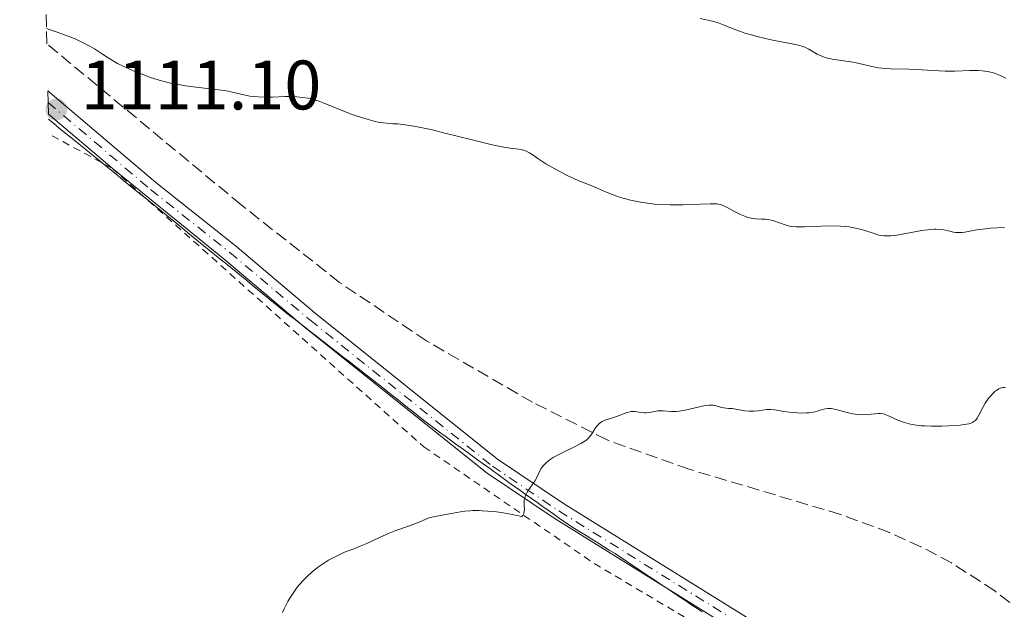
# Model space of a CAD drawing. Units: metres. Extents: x 658137 to 661592, y 4751073 to 4753465.
# Drawn here: x 658162 to 658303, y 4752074 to 4752159 of the extents above; entities that cross this region are included whole.
import ezdxf

# ---------------------------------------------------------------- set-up
doc = ezdxf.new("R2010")
doc.units = ezdxf.units.M
doc.header["$MEASUREMENT"] = 0
for name, pattern in [('DGN Style 2', [1.7399219301090239, 1.043953158065414, -0.6959687720436097]), ('DGN Style 3', [2.435890702152634, 1.739921930109024, -0.6959687720436097]), ('DGN Style 4', [2.7856150101045474, 1.391937544087219, -0.6959687720436097, 0.001739921930109024, -0.6959687720436097])]:
    doc.linetypes.add(name, pattern=pattern)
for name, color, linetype, lineweight in [('Cota de punto acotado terreno', 7, 'Continuous', 0), ('Curva de nivel intermedia', 30, 'Continuous', 0), ('Eje pista sin pavimentar', 7, 'DGN Style 4', 0), ('Límite de municipio', 7, 'Continuous', 0), ('Línea de pista sin pavimentar', 7, 'Continuous', 0), ('Pista sin pavimentar', 9, 'Continuous', 0), ('Punto acotado terreno (símbolo)', 7, 'Continuous', 0), ('Tela metálica o alambrada', 7, 'DGN Style 2', 0), ('Zona arbolada', 92, 'DGN Style 3', 0)]:
    doc.layers.add(name, color=color, linetype=linetype, lineweight=lineweight)
doc.styles.add('Style-Arial', font='arial.ttf')

# ---------------------------------------------------------------- blocks, each defined once
blk = doc.blocks.new('5PATER')
at = {"layer": 'Punto acotado terreno (símbolo)', "linetype": 'Continuous', "lineweight": 0}
h = blk.add_hatch(color=51, dxfattribs=at)
edge = h.paths.add_edge_path()
edge.add_ellipse((0, 0), major_axis=(-0.1095731443231308, -0.1110710700762829), ratio=0.9994222409660317, start_angle=0, end_angle=360)

msp = doc.modelspace()

# ---------------------------------------------------------------- linework, layer by layer
at = {"layer": 'Curva de nivel intermedia', "color": 30, "linetype": 'Continuous', "lineweight": 0, "flags": 128}
for points, elevation in [([(658295.5300000017, 4752151.439999999), (658294.1200000013, 4752151.439999999), (658292.4200000004, 4752151.510000001), (658290.0399999999, 4752151.640000001), (658288.9400000002, 4752151.689999999), (658286.3000000004, 4752151.73), (658285.4800000001, 4752151.79), (658285.050000001, 4752151.84), (658284.5999999995, 4752151.91), (658283.6400000006, 4752152.109999999), (658281.630000001, 4752152.560000001), (658280.6299999999, 4752152.749999999), (658277.9299999997, 4752153.150000001), (658277.1500000019, 4752153.31), (658276.7899999997, 4752153.42), (658276.4500000001, 4752153.56), (658275.8100000008, 4752153.869999998), (658274.6300000006, 4752154.559999999), (658274.0499999993, 4752154.850000001), (658273.760000001, 4752154.970000001), (658273.1300000007, 4752155.16), (658272.4400000002, 4752155.300000001), (658270.7000000012, 4752155.609999999), (658269.2200000014, 4752155.909999999), (658268.4200000013, 4752156.09), (658267.1900000018, 4752156.390000001), (658266.0099999994, 4752156.710000002), (658265.4599999996, 4752156.880000002), (658264.9500000001, 4752157.050000002), (658264.0200000001, 4752157.4), (658262.4600000001, 4752158.02), (658261.7800000005, 4752158.279999998), (658260.8100000004, 4752158.560000001), (658259.0600000003, 4752158.949999999)], 1105), ([(658167.7500000009, 4752156.73), (658166.630000001, 4752157.099999999), (658165.6299999997, 4752157.429999999), (658165.4100000006, 4752157.529999999)], 1110), ([(658267.8300000011, 4752130.260000001), (658266.9999999997, 4752130.300000001), (658266.5700000006, 4752130.350000001), (658266.1200000012, 4752130.430000001), (658265.890000001, 4752130.49), (658265.5300000011, 4752130.609999999), (658264.8000000003, 4752130.909999998), (658264.0800000007, 4752131.269999999), (658262.8300000011, 4752131.949999998), (658262.2099999996, 4752132.240000002), (658261.9200000013, 4752132.33), (658261.4500000019, 4752132.42), (658261.1700000003, 4752132.439999999), (658260.4700000007, 4752132.439999999), (658259.02, 4752132.390000001), (658256.6100000006, 4752132.300000001), (658255.37, 4752132.279999998), (658254.770000001, 4752132.289999999), (658253.6199999999, 4752132.33), (658252.5200000001, 4752132.399999999), (658251.8300000017, 4752132.48), (658250.4900000006, 4752132.67), (658249.0800000002, 4752132.949999999), (658248.1900000006, 4752133.180000001), (658247.6299999995, 4752133.340000001), (658246.5600000012, 4752133.699999998), (658245.4800000016, 4752134.13), (658244.2099999997, 4752134.710000001), (658243.6399999999, 4752134.960000001), (658242.8300000007, 4752135.279999998), (658241.6500000004, 4752135.739999999), (658240.9400000018, 4752136.060000001), (658240.0900000003, 4752136.460000001), (658238.2400000017, 4752137.429999999), (658236.9499999998, 4752138.159999999), (658235.9400000018, 4752138.81), (658234.9699999995, 4752139.470000001), (658234.6000000007, 4752139.720000001), (658234.1100000012, 4752139.979999999), (658233.8000000005, 4752140.100000001), (658233.5700000003, 4752140.16), (658233.0300000015, 4752140.249999999), (658231.8400000002, 4752140.399999999), (658230.9400000017, 4752140.550000001), (658229.7500000005, 4752140.779999999), (658229.0400000019, 4752140.940000001), (658226.400000002, 4752141.57), (658222.4700000003, 4752142.560000001), (658220.6799999999, 4752142.999999999), (658218.540000001, 4752143.460000002), (658217.4300000002, 4752143.649999999), (658216.7999999997, 4752143.740000002), (658215.7300000013, 4752143.859999999), (658215.0300000017, 4752143.899999999), (658214.1300000009, 4752143.970000001), (658213.6700000004, 4752144.020000001), (658212.9000000015, 4752144.140000001), (658212.4700000002, 4752144.230000001), (658212.0000000007, 4752144.349999999), (658210.9900000005, 4752144.630000001), (658209.9199999998, 4752144.98), (658209.2100000012, 4752145.23), (658207.8500000001, 4752145.730000001), (658206.5500000014, 4752146.269999999), (658205.0600000005, 4752146.890000001), (658204.3400000008, 4752147.149999999), (658203.3700000007, 4752147.429999999), (658202.8700000001, 4752147.539999999), (658202.1000000011, 4752147.67), (658201.2899999998, 4752147.749999999), (658200.8700000017, 4752147.769999999), (658199.5700000009, 4752147.779999999), (658197.8000000007, 4752147.720000001), (658196.9500000014, 4752147.699999999), (658195.7500000009, 4752147.739999999), (658195.0100000012, 4752147.8), (658194.5400000019, 4752147.859999998), (658193.6900000002, 4752148.01), (658191.8100000004, 4752148.48), (658190.9400000009, 4752148.640000001), (658190.4200000003, 4752148.720000001), (658188.4700000011, 4752148.949999999), (658186.4200000013, 4752149.190000001), (658185.3500000007, 4752149.34), (658183.7600000015, 4752149.609999998), (658182.9900000005, 4752149.77), (658181.5300000008, 4752150.149999999), (658180.1699999997, 4752150.58), (658179.3300000014, 4752150.88), (658177.8200000004, 4752151.479999999), (658176.4000000011, 4752152.13), (658175.5899999996, 4752152.529999999), (658175.1100000013, 4752152.8), (658174.2599999999, 4752153.31), (658173.4200000016, 4752153.869999998), (658172.2800000017, 4752154.630000001), (658171.6, 4752155.02), (658170.3900000006, 4752155.640000001), (658169.500000001, 4752156.03), (658168.900000002, 4752156.279999998), (658167.7500000009, 4752156.73)], 1110), ([(658302.8099999995, 4752150.399999999), (658302.3700000015, 4752150.640000001), (658301.6900000018, 4752150.949999999), (658301.2100000014, 4752151.109999998), (658300.8899999994, 4752151.210000001), (658300.2200000011, 4752151.359999998), (658299.4400000012, 4752151.470000001), (658298.88, 4752151.510000001), (658298.5, 4752151.529999998), (658297.6900000009, 4752151.529999998), (658295.5300000017, 4752151.439999999)], 1105), ([(658302.6399999997, 4752129.039999999), (658301.6000000002, 4752129.02), (658300.5800000011, 4752128.939999999), (658299.9200000016, 4752128.869999998), (658298.7100000002, 4752128.699999998), (658297.9000000011, 4752128.56), (658296.9500000012, 4752128.390000001), (658296.5199999998, 4752128.340000001), (658295.9200000007, 4752128.309999999), (658295.6300000001, 4752128.329999999), (658295.3500000007, 4752128.369999999), (658294.7899999997, 4752128.499999999), (658293.9500000015, 4752128.689999999), (658293.4500000008, 4752128.759999998), (658292.8600000007, 4752128.79), (658292.540000001, 4752128.79), (658292.0000000001, 4752128.759999998), (658290.810000001, 4752128.609999998), (658287.2200000014, 4752127.970000001), (658286.3499999996, 4752127.859999999), (658285.9800000008, 4752127.84), (658285.3300000003, 4752127.859999999), (658284.9300000003, 4752127.92), (658284.6599999998, 4752127.970000001), (658284.0899999999, 4752128.13), (658282.5099999995, 4752128.649999999), (658281.5300000005, 4752128.91), (658280.7999999997, 4752129.060000001), (658280.4100000008, 4752129.119999998), (658279.8000000005, 4752129.199999998), (658279.1500000001, 4752129.25), (658277.7799999999, 4752129.279999999), (658276.3899999997, 4752129.25), (658273.9800000001, 4752129.149999999), (658272.7599999997, 4752129.140000001), (658272.1699999997, 4752129.189999999), (658271.8299999998, 4752129.239999999), (658271.2000000018, 4752129.409999999), (658269.5900000002, 4752129.980000001), (658269.0100000014, 4752130.130000001), (658268.7200000007, 4752130.180000001), (658268.4200000013, 4752130.220000001), (658267.8300000011, 4752130.260000001)], 1110), ([(658302.7300000013, 4752106.160000001), (658302.4100000015, 4752106.149999999), (658302.2500000007, 4752106.109999999), (658302.0000000005, 4752106.029999998), (658301.8300000004, 4752105.939999999), (658301.4900000007, 4752105.73), (658301.3200000008, 4752105.600000001), (658300.9800000011, 4752105.309999999), (658300.6600000014, 4752104.970000001), (658300.4500000014, 4752104.720000002), (658300.0800000003, 4752104.199999998), (658299.8800000015, 4752103.900000001), (658299.5400000017, 4752103.3), (658298.9800000006, 4752102.189999999), (658298.7100000002, 4752101.739999999), (658298.4599999998, 4752101.429999999), (658298.3100000002, 4752101.310000001), (658298.0500000007, 4752101.149999999), (658297.7200000001, 4752101.02), (658297.520000001, 4752100.970000001), (658297.1800000013, 4752100.890000001), (658296.2800000005, 4752100.77), (658294.6199999999, 4752100.640000001), (658293.6600000008, 4752100.600000001), (658292.1600000011, 4752100.600000001), (658291.1700000009, 4752100.640000001), (658290.6900000003, 4752100.680000001), (658290.0100000009, 4752100.759999998), (658289.3899999994, 4752100.869999998), (658289.0000000005, 4752100.959999999), (658288.2899999998, 4752101.16), (658287.38, 4752101.489999999), (658286.020000001, 4752102.100000001), (658285.7599999995, 4752102.210000001), (658285.2900000003, 4752102.359999998), (658284.880000001, 4752102.430000001), (658284.6100000006, 4752102.439999999), (658284.0499999997, 4752102.399999999), (658282.9900000001, 4752102.279999998), (658282.3600000021, 4752102.249999999), (658281.6600000003, 4752102.279999998), (658281.2800000003, 4752102.33), (658280.8900000014, 4752102.399999999), (658280.0799999998, 4752102.59), (658278.4900000007, 4752103.009999999), (658277.8, 4752103.13), (658277.5000000005, 4752103.15), (658277.3100000005, 4752103.15), (658276.9700000008, 4752103.109999999), (658276.5100000004, 4752103), (658275.9699999995, 4752102.800000001), (658275.7000000012, 4752102.71), (658275.490000001, 4752102.649999999), (658275.0599999997, 4752102.570000002), (658274.5999999993, 4752102.52), (658274.2700000008, 4752102.499999999), (658273.570000001, 4752102.49), (658272.4199999999, 4752102.550000001), (658271.85, 4752102.609999999), (658271.0400000009, 4752102.71), (658269.730000001, 4752102.96), (658269.1600000011, 4752103.009999999), (658268.5799999998, 4752102.980000001), (658267.3700000007, 4752102.800000001), (658266.8000000007, 4752102.75), (658266.5100000001, 4752102.75), (658266.0800000011, 4752102.75), (658265.4300000005, 4752102.800000001), (658263.6300000012, 4752103.119999998), (658263.0999999993, 4752103.159999999), (658262.4300000009, 4752103.230000001), (658262.1000000001, 4752103.3), (658261.3500000013, 4752103.519999999), (658260.8799999997, 4752103.600000001), (658260.5100000009, 4752103.619999999), (658260.3099999997, 4752103.619999999), (658259.9600000011, 4752103.59)], 1115), ([(658259.9600000011, 4752103.59), (658259.5900000001, 4752103.53), (658258.7400000007, 4752103.349999999), (658256.91, 4752102.910000001), (658256.0400000005, 4752102.759999999), (658255.6400000005, 4752102.720000001), (658254.9200000007, 4752102.699999998), (658253.7300000016, 4752102.789999999), (658253.230000001, 4752102.800000001), (658253.0000000007, 4752102.789999999), (658252.5700000015, 4752102.720000001), (658251.7300000011, 4752102.550000001), (658251.2999999997, 4752102.52), (658251.0700000017, 4752102.52), (658250.6000000001, 4752102.570000002), (658249.63, 4752102.699999998), (658249.1699999997, 4752102.699999998), (658248.9600000017, 4752102.67), (658248.5300000003, 4752102.56), (658247.1900000015, 4752102.029999998), (658246.6500000006, 4752101.859999998), (658245.8900000006, 4752101.63), (658245.5199999996, 4752101.5), (658245.0000000009, 4752101.270000001), (658244.7800000019, 4752101.140000001), (658244.5800000008, 4752100.98), (658244.4600000001, 4752100.869999998), (658244.240000001, 4752100.630000001), (658243.9700000006, 4752100.249999999), (658243.6599999999, 4752099.739999999), (658243.5200000014, 4752099.5), (658243.1900000004, 4752099.07), (658243.0000000005, 4752098.869999999), (658242.6500000019, 4752098.579999999), (658242.4400000017, 4752098.439999999), (658241.9299999998, 4752098.13), (658240.9500000009, 4752097.619999998), (658239.4800000001, 4752096.9), (658238.8099999997, 4752096.560000001), (658237.9900000015, 4752096.109999999), (658237.5700000012, 4752095.84), (658237.3299999998, 4752095.67), (658236.9299999997, 4752095.34), (658236.5800000011, 4752094.989999999), (658236.3900000011, 4752094.75), (658236.2700000004, 4752094.569999999), (658236.0700000015, 4752094.199999998), (658235.5900000009, 4752093.159999998), (658235.3600000006, 4752092.75), (658235.2199999999, 4752092.539999999), (658234.8900000014, 4752092.079999999), (658234.4199999997, 4752091.42), (658234.2099999995, 4752091.070000002), (658234.0300000008, 4752090.689999999), (658233.9600000014, 4752090.499999999), (658233.8899999999, 4752090.199999999), (658233.8499999996, 4752089.899999999), (658233.8499999996, 4752089.27), (658233.8600000008, 4752088.730000001), (658233.8400000008, 4752088.469999999), (658233.7699999993, 4752088.119999998), (658233.6799999998, 4752087.91), (658233.6200000016, 4752087.81), (658233.5000000009, 4752087.680000001), (658231.6300000001, 4752088.060000001), (658230.5199999993, 4752088.25), (658229.850000001, 4752088.34), (658228.6200000015, 4752088.469999999), (658227.8100000002, 4752088.519999999), (658227.3200000008, 4752088.539999999), (658226.4300000012, 4752088.529999999), (658226.0399999999, 4752088.51), (658225.3200000002, 4752088.439999998), (658224.7100000001, 4752088.349999999), (658223.6799999997, 4752088.149999999), (658222.3400000007, 4752087.91), (658221.0700000012, 4752087.710000002), (658220.5900000005, 4752087.600000001), (658220.3700000015, 4752087.539999999), (658219.9500000014, 4752087.380000001), (658219.0199999993, 4752086.980000001), (658218.4300000013, 4752086.739999999), (658217.2800000003, 4752086.319999999), (658215.4500000018, 4752085.67), (658214.4900000007, 4752085.3), (658213.1000000006, 4752084.689999999), (658211.280000001, 4752083.84), (658210.3600000001, 4752083.440000001), (658209.4200000013, 4752083.069999999), (658208.1200000005, 4752082.56), (658207.440000001, 4752082.26), (658206.3700000005, 4752081.730000001), (658205.8099999994, 4752081.42), (658204.7800000012, 4752080.76), (658204.2500000015, 4752080.38), (658203.4600000002, 4752079.75), (658202.6800000002, 4752079.039999999), (658202.3, 4752078.659999999), (658201.5700000015, 4752077.850000001), (658201.2200000006, 4752077.409999999), (658200.7199999997, 4752076.730000001)], 1115), ([(658200.7199999997, 4752076.730000001), (658200.2700000005, 4752075.999999999), (658199.9800000022, 4752075.499999999), (658199.4600000014, 4752074.460000001), (658199.2200000001, 4752073.930000001)], 1115)]:
    msp.add_lwpolyline(points, dxfattribs=dict(at, elevation=elevation))
at = {"layer": 'Eje pista sin pavimentar', "color": 7, "linetype": 'DGN Style 4', "lineweight": 0}
msp.add_polyline3d([(658165.6599999988, 4752146.930000001, 1110.830000000002), (658180.2999999992, 4752134.500000001, 1111.449999999997), (658191.6499999972, 4752125.49, 1112.059999999998), (658203.1200000005, 4752115.820000002, 1112.199999999998), (658229.2899999977, 4752094.890000001, 1114.460000000006), (658238.7899999995, 4752088.480000001, 1115.270000000004), (658271.7199999981, 4752068.060000002, 1117.710000000007), (658301.949999999, 4752049.26, 1120.509999999995), (658323.2999999993, 4752036.980000002, 1123.389999999999), (658336.5000000005, 4752028.210000001, 1125.380000000005), (658340.3200000003, 4752024.580000001, 1126.25), (658343.4699999974, 4752020.720000001, 1126.679999999993), (658351.2699999983, 4752006.790000001, 1128.630000000005), (658354.3399999995, 4752000.670000002, 1129.190000000002), (658361.7399999979, 4751989.910000001, 1130.229999999996)], dxfattribs=at)
at = {"layer": 'Límite de municipio', "color": 7, "linetype": 'Continuous', "lineweight": 0}
msp.add_polyline3d([(658259.3399999985, 4752074.040000001, 1117.097540106708), (658258.5999999987, 4752074.530000002, 1117.051476541166), (658257.8599999989, 4752075.020000001, 1117.008658369969), (658257.1199999992, 4752075.510000001, 1116.973699817029), (658256.3799999994, 4752076.000000001, 1116.855775258597), (658255.6399999997, 4752076.49, 1116.726946504839), (658254.8999999999, 4752076.980000001, 1116.746654210938), (658254.1600000003, 4752077.470000001, 1116.705105731472), (658253.348888889, 4752078.014444445, 1116.604665416116), (658252.5377777778, 4752078.558888889, 1116.534241697933), (658251.7266666667, 4752079.103333334, 1116.472003186634), (658250.9155555554, 4752079.647777778, 1116.394187298531), (658250.1044444442, 4752080.192222222, 1116.361818340068), (658249.2933333331, 4752080.736666666, 1116.296618077619), (658248.4822222218, 4752081.281111111, 1116.250328358193), (658247.6711111106, 4752081.825555556, 1116.18360865147), (658246.8599999994, 4752082.369999999, 1116.128357203493), (658246.0312499995, 4752082.885, 1116.035953692367), (658245.2024999997, 4752083.399999999, 1115.957813117263), (658244.3737499998, 4752083.914999999, 1115.874259517369), (658243.5449999999, 4752084.430000001, 1115.814189024654), (658242.7162500002, 4752084.945, 1115.768520949702), (658241.8875000002, 4752085.46, 1115.689797068737), (658241.0587500003, 4752085.975000001, 1115.596420080182), (658240.2300000006, 4752086.49, 1115.552349187569), (658239.4672727278, 4752087.02909091, 1115.48858256194), (658238.704545455, 4752087.568181818, 1115.421530563367), (658237.9418181821, 4752088.107272727, 1115.338634184219), (658237.1790909093, 4752088.646363637, 1115.270801717782), (658236.4163636365, 4752089.185454546, 1115.22289376158), (658235.6536363638, 4752089.724545455, 1115.173305534824), (658234.890909091, 4752090.263636365, 1115.137792301583), (658234.1281818182, 4752090.802727273, 1115.059296076669), (658233.3654545455, 4752091.341818182, 1114.988748378783), (658232.6027272728, 4752091.880909092, 1114.919871064995), (658231.8399999999, 4752092.42, 1114.866283595853), (658231.0613333334, 4752092.984, 1114.818430263017), (658230.2826666665, 4752093.548000001, 1114.759694731615), (658229.5040000001, 4752094.112000001, 1114.697691429116), (658228.7253333332, 4752094.676, 1114.618130791561), (658227.9466666668, 4752095.24, 1114.564897211801), (658227.168, 4752095.804000001, 1114.508224832662), (658226.3893333335, 4752096.368000001, 1114.451587008406), (658225.6106666666, 4752096.932, 1114.384694938556), (658224.8320000002, 4752097.496, 1114.324331138526), (658224.0533333333, 4752098.060000001, 1114.251927493606), (658223.2746666669, 4752098.624000001, 1114.197092399673), (658222.496, 4752099.188000001, 1114.120216209368), (658221.7173333336, 4752099.752, 1114.050315735021), (658220.9386666667, 4752100.316000001, 1113.987857100596), (658220.1600000003, 4752100.880000001, 1113.943178849129), (658219.3972727273, 4752101.484545455, 1113.863724567522), (658218.6345454546, 4752102.08909091, 1113.785506902735), (658217.8718181818, 4752102.693636364, 1113.744769261759), (658217.109090909, 4752103.29818182, 1113.660790211818), (658216.3463636362, 4752103.902727274, 1113.596185767962), (658215.5836363635, 4752104.507272728, 1113.525050154569), (658214.8209090907, 4752105.111818182, 1113.476948913372), (658214.058181818, 4752105.716363636, 1113.43710648536), (658213.2954545451, 4752106.32090909, 1113.39761215611), (658212.5327272724, 4752106.925454545, 1113.343318713139), (658211.7699999996, 4752107.529999999, 1113.327519541771), (658211.0012499995, 4752108.126250001, 1113.277953549354), (658210.2324999995, 4752108.722499999, 1113.201359911456), (658209.4637499994, 4752109.318750001, 1113.189963425179), (658208.6949999994, 4752109.914999999, 1113.153450506461), (658207.9262499993, 4752110.51125, 1113.115336646655), (658207.1574999993, 4752111.1075, 1113.079303398231), (658206.3887499992, 4752111.703749999, 1113.035210433459), (658205.6199999992, 4752112.3, 1113.000814082235), (658204.8512499991, 4752112.89625, 1112.962055334651), (658204.0824999991, 4752113.492500001, 1112.937139942719), (658203.313749999, 4752114.08875, 1112.885788872708), (658202.544999999, 4752114.685000001, 1112.851424502266), (658201.776249999, 4752115.28125, 1112.814176316532), (658201.0074999989, 4752115.877500001, 1112.751540891972), (658200.2387499989, 4752116.47375, 1112.742696645984), (658199.4699999989, 4752117.07, 1112.71798206353), (658198.7027272716, 4752117.69409091, 1112.676752031471), (658197.9354545444, 4752118.318181818, 1112.626228058392), (658197.1681818172, 4752118.942272727, 1112.599416569987), (658196.40090909, 4752119.566363637, 1112.577678971208), (658195.6336363627, 4752120.190454545, 1112.560506987356), (658194.8663636355, 4752120.814545454, 1112.509807590083), (658194.0990909082, 4752121.438636363, 1112.498794538439), (658193.331818181, 4752122.062727273, 1112.45110756369), (658192.5645454538, 4752122.686818182, 1112.39774216659), (658191.7972727265, 4752123.310909091, 1112.342893477788), (658191.0299999993, 4752123.935000001, 1112.295540865125), (658190.2627272721, 4752124.55909091, 1112.241589009968), (658189.4954545449, 4752125.183181819, 1112.212314033269), (658188.7281818178, 4752125.807272729, 1112.164965077237), (658187.9609090905, 4752126.431363637, 1112.103866415046), (658187.1936363633, 4752127.055454546, 1112.055598613711), (658186.4263636359, 4752127.679545455, 1112.013456274789), (658185.6590909087, 4752128.303636365, 1111.952090815472), (658184.8918181815, 4752128.927727273, 1111.921585462386), (658184.1245454544, 4752129.551818182, 1111.8797354956), (658183.3572727272, 4752130.175909091, 1111.850102158157), (658182.5899999999, 4752130.8, 1111.807182321652), (658181.8227272726, 4752131.424090909, 1111.782502850281), (658181.0554545454, 4752132.048181818, 1111.728768706077), (658180.2881818182, 4752132.672272728, 1111.684165396548), (658179.520909091, 4752133.296363636, 1111.638734476271), (658178.7536363638, 4752133.920454545, 1111.623356580602), (658177.9863636366, 4752134.544545454, 1111.573438685389), (658177.2190909092, 4752135.168636363, 1111.502926589267), (658176.451818182, 4752135.792727272, 1111.445386770384), (658175.6845454548, 4752136.416818181, 1111.446729251242), (658174.9172727276, 4752137.040909091, 1111.382644551989), (658174.1500000004, 4752137.664999999, 1111.333064587512), (658173.3827272732, 4752138.289090909, 1111.303934178691), (658172.6154545461, 4752138.913181819, 1111.26602618852), (658171.8481818188, 4752139.537272727, 1111.219929120511), (658171.0809090915, 4752140.161363636, 1111.180371514456), (658170.3136363643, 4752140.785454545, 1111.152049943113), (658169.546363637, 4752141.409545454, 1111.094228829513), (658168.7790909098, 4752142.033636363, 1111.078156805462), (658168.0118181825, 4752142.657727272, 1111.050437016413), (658167.2445454554, 4752143.281818182, 1110.974976835647), (658166.4772727281, 4752143.90590909, 1110.958485494729), (658165.7100000009, 4752144.529999999, 1110.953933374033)], dxfattribs=at)
at = {"layer": 'Línea de pista sin pavimentar', "color": 7, "linetype": 'Continuous', "lineweight": 0, "extrusion": (-0.02488100552993927, 0.02113518381869567, 0.9994669777280133), "elevation": 85171.90706880599, "flags": 128}
msp.add_lwpolyline([(-4047928.089171892, -2573536.832055523), (-4047928.089171892, -2573524.885717169)], dxfattribs=at)
at = {"layer": 'Línea de pista sin pavimentar', "color": 7, "linetype": 'Continuous', "lineweight": 0}
for points in [[(658165.6200000008, 4752148.609999999, 1110.789999999994), (658181.0900000005, 4752135.470000001, 1111.449999999997), (658192.4400000006, 4752126.460000001, 1112.059999999998), (658203.9099999995, 4752116.790000001, 1112.199999999998), (658230.0299999998, 4752095.900000001, 1114.460000000006), (658239.4699999989, 4752089.530000002, 1115.270000000004), (658272.3799999976, 4752069.119999999, 1117.710000000007), (658302.5900000005, 4752050.33, 1120.509999999995), (658323.9499999998, 4752038.050000003, 1123.389999999999), (658335.2899999989, 4752030.770000001, 1125.059999999998), (658341.239999999, 4752025.430000001, 1126.25), (658344.5100000012, 4752021.430000001, 1126.679999999993), (658352.3700000001, 4752007.380000002, 1128.630000000005), (658355.4200000011, 4752001.310000001, 1129.190000000002), (658362.719999999, 4751990.690000001, 1130.229999999996), (658367.86, 4751985.11, 1131.020000000004)], [(658174.8000000007, 4752137.529999999, 1111.25), (658190.8599999984, 4752124.520000001, 1112.059999999998), (658202.3299999969, 4752114.850000001, 1112.199999999998), (658228.55, 4752093.880000001, 1114.460000000006), (658238.11, 4752087.430000001, 1115.270000000004), (658271.0599999987, 4752067, 1117.710000000007), (658297.8899999999, 4752050.370000001, 1120.240000000005)]]:
    msp.add_polyline3d(points, dxfattribs=at)
at = {"layer": 'Pista sin pavimentar', "color": 9, "linetype": 'Continuous', "lineweight": 0}
msp.add_polyline3d([(658302.6099999989, 4752047.439999999, 1120.690000000002), (658297.8900000004, 4752050.37, 1120.240000000005), (658271.0599999992, 4752067, 1117.710000000006), (658238.1100000005, 4752087.430000001, 1115.270000000004), (658228.5500000005, 4752093.88, 1114.460000000006), (658202.3299999975, 4752114.850000001, 1112.199999999997), (658190.8599999987, 4752124.52, 1112.059999999998), (658174.8000000011, 4752137.529999998, 1111.25), (658165.6999999996, 4752145.26, 1110.860000000001), (658165.6200000013, 4752148.609999998, 1110.789999999994), (658181.0900000009, 4752135.470000001, 1111.449999999997), (658192.4400000012, 4752126.46, 1112.059999999998), (658203.9099999999, 4752116.790000001, 1112.199999999997), (658230.0300000003, 4752095.9, 1114.460000000006), (658239.4699999995, 4752089.53, 1115.270000000004), (658272.379999998, 4752069.119999998, 1117.710000000006), (658302.5900000009, 4752050.33, 1120.509999999995), (658323.9500000003, 4752038.050000002, 1123.389999999999)], dxfattribs=at)
at = {"layer": 'Tela metálica o alambrada', "color": 7, "linetype": 'DGN Style 2', "lineweight": 0, "extrusion": (-0.03420560471453972, 0.0185028105177208, 0.9992435251774504), "elevation": 66525.04259722197, "flags": 128}
msp.add_lwpolyline([(-4492954.019134969, -1680757.271860653), (-4492954.019134969, -1680767.557467101)], dxfattribs=at)
at = {"layer": 'Tela metálica o alambrada', "color": 7, "linetype": 'DGN Style 2', "lineweight": 0}
msp.add_polyline3d([(658174.7999999998, 4752137.529999999, 1111.470000000001), (658219.4400000004, 4752097.66, 1114.100000000006), (658243.8799999999, 4752080.960000001, 1115.910000000003), (658286.2400000002, 4752055.789999999, 1119.600000000006), (658295.6799999997, 4752051.07, 1120.220000000001)], dxfattribs=at)
at = {"layer": 'Zona arbolada', "color": 92, "linetype": 'DGN Style 3', "lineweight": 0}
for points in [[(658398.0199999996, 4752029.180000001, 1144.119999999995), (658390.6100000005, 4752028.92, 1143.190000000002), (658382.6900000004, 4752029.939999999, 1142.360000000001), (658375.5199999996, 4752031.74, 1141.649999999994), (658366.2199999997, 4752035.130000001, 1140.770000000004), (658357.1600000003, 4752039.4, 1139.910000000003), (658346.0899999999, 4752045.560000001, 1138.820000000007), (658330.8700000001, 4752054.76, 1137.139999999999), (658322.5700000003, 4752060.380000001, 1135.789999999994), (658301.2300000006, 4752077.060000001, 1130.910000000003), (658295.04, 4752081.039999999, 1129.809999999998), (658290.6699999999, 4752083.369999999, 1129.229999999996), (658286.1500000004, 4752085.4, 1128.699999999997), (658279.1500000004, 4752087.99, 1127.990000000005), (658257.4900000002, 4752094.439999999, 1126.399999999994), (658245.7100000001, 4752098.640000001, 1125.869999999995), (658235.0099999999, 4752104.039999999, 1125.630000000005), (658219.8399999999, 4752112.82, 1125.729999999996), (658207.3700000001, 4752121.189999999, 1125.779999999999), (658193.29, 4752132.289999999, 1125.369999999995), (658165.4600000001, 4752155.34, 1124.139999999999), (658161.5700000003, 4752324.130000001, 1089.619999999995)], [(658398.0199999996, 4752029.180000001, 1144.119999999995), (658390.6100000005, 4752028.92, 1143.190000000002), (658382.6900000004, 4752029.939999999, 1142.360000000001), (658375.5199999996, 4752031.74, 1141.649999999994), (658366.2199999997, 4752035.130000001, 1140.770000000004), (658357.1600000003, 4752039.4, 1139.910000000003), (658346.0899999999, 4752045.560000001, 1138.820000000007), (658330.8700000001, 4752054.76, 1137.139999999999), (658322.5700000003, 4752060.380000001, 1135.789999999994), (658301.2300000006, 4752077.060000001, 1130.910000000003), (658295.04, 4752081.039999999, 1129.809999999998), (658290.6699999999, 4752083.369999999, 1129.229999999996), (658286.1500000004, 4752085.4, 1128.699999999997), (658279.1500000004, 4752087.99, 1127.990000000005), (658257.4900000002, 4752094.439999999, 1126.399999999994), (658245.7100000001, 4752098.640000001, 1125.869999999995), (658235.0099999999, 4752104.039999999, 1125.630000000005), (658219.8399999999, 4752112.82, 1125.729999999996), (658207.3700000001, 4752121.189999999, 1125.779999999999), (658193.29, 4752132.289999999, 1125.369999999995), (658165.4600000001, 4752155.34, 1124.139999999999)]]:
    msp.add_polyline3d(points, dxfattribs=at)

# ---------------------------------------------------------------- block references
at = {"layer": 'Punto acotado terreno (símbolo)', "color": 7, "linetype": 'Continuous', "lineweight": 0, "xscale": 10, "yscale": 10, "zscale": 10}
msp.add_blockref('5PATER', (658166.8199999988, 4752145.940000001, 1111.100000000006), dxfattribs=at)

# ---------------------------------------------------------------- texts
at = {"layer": 'Cota de punto acotado terreno', "color": 7, "linetype": 'Continuous', "lineweight": 0, "style": 'Style-Arial'}
msp.add_text('1111.10', height=7.000000000000002, dxfattribs=at).set_placement((658170.3199999996, 4752145.939999999, 1111.100000000006))

doc.saveas('drawing.dxf')
